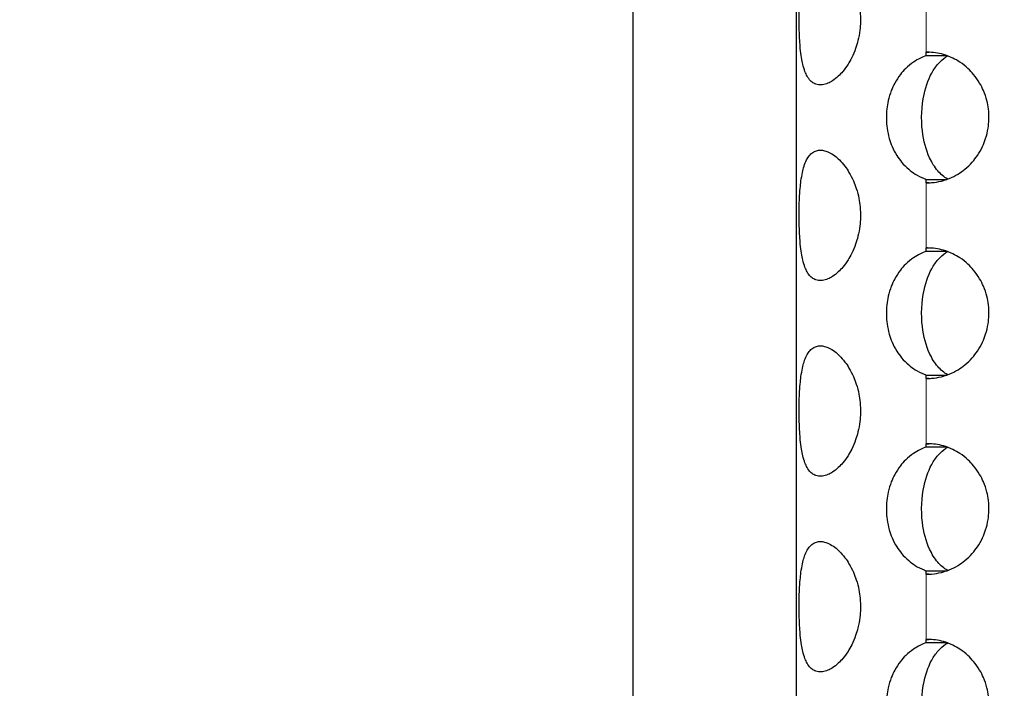
# Model space of a CAD drawing. Units: millimetres. Extents: x -41 to 980, y 0 to 735.
# Drawn here: x -9 to 6, y 473 to 483 of the extents above; entities that cross this region are included whole.
import ezdxf

# ---------------------------------------------------------------- set-up
doc = ezdxf.new("R2010")
doc.units = ezdxf.units.MM
doc.header["$LTSCALE"] = 3.5
for name, color, linetype, lineweight in [('Dimension (ISO)', 7, 'Continuous', 15), ('Visible (ISO)', 7, 'Continuous', 25), ('Visible Narrow (ISO)', 7, 'Continuous', 15)]:
    doc.layers.add(name, color=color, linetype=linetype, lineweight=lineweight)
doc.styles.add('Note Text (ISO)', font='tahoma.ttf')
doc.dimstyles.new('Default (ISO)', dxfattribs={"dimscale": 3.5, "dimtxt": 3.5, "dimasz": 2.5, "dimexe": 3.175, "dimexo": 0, "dimgap": 0.762, "dimtad": 1, "dimrnd": 1e-08, "dimtxsty": 'Note Text (ISO)', "dimcen": 0.09, "dimdle": 10, "dimclrd": 256, "dimclre": 256, "dimclrt": 256, "dimazin": 2, "dimtfac": 1.001486, "dimtmove": 0, "dimatfit": 3, "dimfxl": 0, "dimtolj": 1, "dimtzin": 0, "dimlwd": -1, "dimlwe": -1, "dimarcsym": 0})

# ---------------------------------------------------------------- blocks, each defined once
blk = doc.blocks.new('*D3')
at = {"layer": 'Defpoints', "color": 0, "transparency": 16777216}
for p in [(14.722, 735), (-25.278, 390), (14.722, 390)]:
    blk.add_point(p, dxfattribs=at)
at = {"layer": 'Dimension (ISO)', "transparency": 16777216}
for p, q in [((14.722, 735), (-36.39, 735)), ((-25.278, 726.25), (-25.278, 398.75)), ((14.722, 390), (-36.39, 390))]:
    blk.add_line(p, q, dxfattribs=at)
for points in [[(-26.736, 726.25), (-23.819, 726.25), (-25.278, 735)], [(-26.736, 398.75), (-23.819, 398.75), (-25.278, 390)]]:
    blk.add_solid(points, dxfattribs=at)
at = {"layer": 'Dimension (ISO)', "transparency": 16777216, "insert": (-40.705, 549.542), "char_height": 12.25, "attachment_point": 1, "rotation": 90, "style": 'Note Text (ISO)'}
blk.add_mtext('\\A1;345', dxfattribs=at)

msp = doc.modelspace()

# ---------------------------------------------------------------- linework, layer by layer
at = {"layer": 'Visible (ISO)'}
for p, q in [((0, 405), (0, 720)), ((2.5, 481.5), (2.5, 484.5)), ((4.489, 482.448), (4.489, 482.5)), ((2.5, 478.5), (2.5, 481.5)), ((4.489, 480.5), (4.489, 480.552)), ((4.489, 479.448), (4.489, 479.5)), ((2.5, 475.5), (2.5, 478.5)), ((4.489, 477.5), (4.489, 477.552)), ((4.489, 476.448), (4.489, 476.5)), ((2.5, 472.5), (2.5, 475.5)), ((4.489, 474.5), (4.489, 474.552)), ((4.489, 473.448), (4.489, 473.5))]:
    msp.add_line(p, q, dxfattribs=at)
for points, knots in [([(2.867, 484), (2.846, 484), (2.826, 483.997), (2.807, 483.991), (2.788, 483.986), (2.77, 483.977), (2.753, 483.966), (2.732, 483.952), (2.713, 483.933), (2.695, 483.911), (2.681, 483.893), (2.668, 483.872), (2.656, 483.849), (2.641, 483.82), (2.628, 483.788), (2.617, 483.752), (2.608, 483.723), (2.6, 483.692), (2.593, 483.659), (2.584, 483.618), (2.577, 483.574), (2.57, 483.528), (2.565, 483.491), (2.561, 483.452), (2.558, 483.413), (2.553, 483.363), (2.55, 483.312), (2.547, 483.259), (2.545, 483.217), (2.544, 483.174), (2.543, 483.131), (2.542, 483.076), (2.541, 483.022), (2.542, 482.967), (2.542, 482.924), (2.543, 482.88), (2.544, 482.837), (2.545, 482.783), (2.548, 482.73), (2.551, 482.679), (2.553, 482.637), (2.557, 482.597), (2.56, 482.558), (2.565, 482.509), (2.571, 482.462), (2.578, 482.418), (2.584, 482.382), (2.591, 482.348), (2.598, 482.316), (2.608, 482.277), (2.619, 482.24), (2.631, 482.207), (2.642, 482.18), (2.653, 482.156), (2.665, 482.134), (2.681, 482.107), (2.698, 482.083), (2.717, 482.064), (2.732, 482.049), (2.749, 482.036), (2.766, 482.026), (2.788, 482.014), (2.811, 482.006), (2.837, 482.002), (2.857, 481.999), (2.878, 481.999), (2.899, 482.002), (2.926, 482.006), (2.955, 482.014), (2.984, 482.026), (3.007, 482.036), (3.03, 482.049), (3.054, 482.064), (3.083, 482.083), (3.113, 482.107), (3.142, 482.134), (3.166, 482.156), (3.189, 482.18), (3.211, 482.207), (3.239, 482.24), (3.266, 482.277), (3.291, 482.316), (3.311, 482.348), (3.331, 482.382), (3.348, 482.418), (3.37, 482.462), (3.39, 482.509), (3.408, 482.558), (3.421, 482.597), (3.434, 482.637), (3.444, 482.679), (3.457, 482.73), (3.466, 482.783), (3.473, 482.837), (3.478, 482.88), (3.481, 482.924), (3.482, 482.967), (3.484, 483.022), (3.482, 483.076), (3.476, 483.131), (3.472, 483.174), (3.466, 483.217), (3.458, 483.259), (3.447, 483.312), (3.434, 483.363), (3.418, 483.413), (3.405, 483.452), (3.39, 483.491), (3.374, 483.528), (3.353, 483.574), (3.331, 483.618), (3.306, 483.659), (3.287, 483.692), (3.266, 483.723), (3.244, 483.752), (3.217, 483.788), (3.189, 483.82), (3.16, 483.849), (3.137, 483.872), (3.113, 483.893), (3.089, 483.911), (3.06, 483.933), (3.03, 483.952), (3.001, 483.966), (2.978, 483.977), (2.955, 483.986), (2.932, 483.991), (2.91, 483.997), (2.888, 484), (2.867, 484)], [-3.141593, -3.141593, -3.141593, -3.141593, -3.010693, -3.010693, -3.010693, -2.879793, -2.879793, -2.879793, -2.716169, -2.716169, -2.716169, -2.585269, -2.585269, -2.585269, -2.421644, -2.421644, -2.421644, -2.290745, -2.290745, -2.290745, -2.12712, -2.12712, -2.12712, -1.99622, -1.99622, -1.99622, -1.832596, -1.832596, -1.832596, -1.701696, -1.701696, -1.701696, -1.538071, -1.538071, -1.538071, -1.407172, -1.407172, -1.407172, -1.243547, -1.243547, -1.243547, -1.112647, -1.112647, -1.112647, -0.949023, -0.949023, -0.949023, -0.818123, -0.818123, -0.818123, -0.654498, -0.654498, -0.654498, -0.523599, -0.523599, -0.523599, -0.359974, -0.359974, -0.359974, -0.229074, -0.229074, -0.229074, -0.06545, -0.06545, -0.06545, 0.06545, 0.06545, 0.06545, 0.229074, 0.229074, 0.229074, 0.359974, 0.359974, 0.359974, 0.523599, 0.523599, 0.523599, 0.654498, 0.654498, 0.654498, 0.818123, 0.818123, 0.818123, 0.949023, 0.949023, 0.949023, 1.112647, 1.112647, 1.112647, 1.243547, 1.243547, 1.243547, 1.407172, 1.407172, 1.407172, 1.538071, 1.538071, 1.538071, 1.701696, 1.701696, 1.701696, 1.832596, 1.832596, 1.832596, 1.99622, 1.99622, 1.99622, 2.12712, 2.12712, 2.12712, 2.290745, 2.290745, 2.290745, 2.421644, 2.421644, 2.421644, 2.585269, 2.585269, 2.585269, 2.716169, 2.716169, 2.716169, 2.879793, 2.879793, 2.879793, 3.010693, 3.010693, 3.010693, 3.141593, 3.141593, 3.141593, 3.141593]), ([(4.489, 482.448), (4.459, 482.437), (4.429, 482.425), (4.401, 482.411), (4.364, 482.393), (4.329, 482.372), (4.295, 482.349), (4.252, 482.32), (4.212, 482.288), (4.176, 482.252), (4.146, 482.223), (4.119, 482.192), (4.093, 482.159), (4.061, 482.118), (4.033, 482.074), (4.008, 482.028), (3.988, 481.991), (3.97, 481.952), (3.955, 481.913), (3.936, 481.863), (3.92, 481.812), (3.908, 481.759), (3.898, 481.717), (3.891, 481.674), (3.886, 481.631), (3.88, 481.576), (3.878, 481.522), (3.88, 481.467), (3.881, 481.424), (3.884, 481.38), (3.89, 481.337), (3.898, 481.283), (3.909, 481.23), (3.924, 481.179), (3.936, 481.137), (3.95, 481.097), (3.967, 481.058), (3.988, 481.009), (4.012, 480.962), (4.04, 480.918), (4.062, 480.882), (4.086, 480.848), (4.113, 480.816), (4.146, 480.777), (4.182, 480.74), (4.221, 480.707), (4.252, 480.68), (4.286, 480.656), (4.32, 480.634), (4.364, 480.607), (4.41, 480.583), (4.458, 480.564), (4.468, 480.56), (4.478, 480.556), (4.489, 480.552)], [-2.816669, -2.816669, -2.816669, -2.816669, -2.716169, -2.716169, -2.716169, -2.585269, -2.585269, -2.585269, -2.421645, -2.421645, -2.421645, -2.290745, -2.290745, -2.290745, -2.12712, -2.12712, -2.12712, -1.996221, -1.996221, -1.996221, -1.832596, -1.832596, -1.832596, -1.701696, -1.701696, -1.701696, -1.538072, -1.538072, -1.538072, -1.407172, -1.407172, -1.407172, -1.243547, -1.243547, -1.243547, -1.112647, -1.112647, -1.112647, -0.949023, -0.949023, -0.949023, -0.818123, -0.818123, -0.818123, -0.654498, -0.654498, -0.654498, -0.523599, -0.523599, -0.523599, -0.359974, -0.359974, -0.359974, -0.324923, -0.324923, -0.324923, -0.324923]), ([(4.819, 480.556), (4.762, 480.588), (4.712, 480.631), (4.617, 480.741), (4.575, 480.81), (4.487, 481.003), (4.449, 481.143), (4.409, 481.479), (4.417, 481.674), (4.486, 481.994), (4.534, 482.118), (4.627, 482.269), (4.662, 482.315), (4.737, 482.39), (4.776, 482.42), (4.819, 482.444)], [0.0007708, 0.0007708, 0.0007708, 0.0007708, 0.0214086, 0.0214086, 0.0460073, 0.0460073, 0.0863267, 0.0863267, 0.1357476, 0.1357476, 0.1737134, 0.1737134, 0.1918569, 0.1918569, 0.2077147, 0.2077147, 0.2077147, 0.2077147]), ([(4.489, 480.5), (4.516, 480.5), (4.543, 480.5), (4.571, 480.502), (4.622, 480.506), (4.673, 480.514), (4.723, 480.526), (4.763, 480.536), (4.802, 480.549), (4.841, 480.564), (4.889, 480.583), (4.935, 480.607), (4.98, 480.634), (5.015, 480.656), (5.05, 480.68), (5.082, 480.707), (5.123, 480.74), (5.161, 480.777), (5.196, 480.816), (5.225, 480.848), (5.251, 480.882), (5.275, 480.918), (5.305, 480.962), (5.331, 481.009), (5.354, 481.058), (5.372, 481.097), (5.388, 481.137), (5.401, 481.179), (5.418, 481.23), (5.43, 481.283), (5.438, 481.337), (5.445, 481.38), (5.449, 481.424), (5.451, 481.467), (5.452, 481.522), (5.45, 481.576), (5.443, 481.631), (5.438, 481.674), (5.43, 481.717), (5.419, 481.759), (5.406, 481.812), (5.388, 481.863), (5.367, 481.913), (5.35, 481.952), (5.331, 481.991), (5.309, 482.028), (5.282, 482.074), (5.251, 482.118), (5.217, 482.159), (5.19, 482.192), (5.161, 482.223), (5.13, 482.252), (5.091, 482.288), (5.05, 482.32), (5.006, 482.349), (4.971, 482.372), (4.935, 482.393), (4.898, 482.411), (4.851, 482.433), (4.802, 482.452), (4.753, 482.466), (4.713, 482.477), (4.673, 482.486), (4.632, 482.491), (4.591, 482.497), (4.55, 482.5), (4.509, 482.5)], [-0.021668, -0.021668, -0.021668, -0.021668, 0.06545, 0.06545, 0.06545, 0.229074, 0.229074, 0.229074, 0.359974, 0.359974, 0.359974, 0.523599, 0.523599, 0.523599, 0.654498, 0.654498, 0.654498, 0.818123, 0.818123, 0.818123, 0.949023, 0.949023, 0.949023, 1.112647, 1.112647, 1.112647, 1.243547, 1.243547, 1.243547, 1.407172, 1.407172, 1.407172, 1.538071, 1.538071, 1.538071, 1.701696, 1.701696, 1.701696, 1.832596, 1.832596, 1.832596, 1.99622, 1.99622, 1.99622, 2.12712, 2.12712, 2.12712, 2.290745, 2.290745, 2.290745, 2.421644, 2.421644, 2.421644, 2.585269, 2.585269, 2.585269, 2.716169, 2.716169, 2.716169, 2.879793, 2.879793, 2.879793, 3.010693, 3.010693, 3.010693, 3.141593, 3.141593, 3.141593, 3.141593]), ([(2.867, 481), (2.846, 481), (2.826, 480.997), (2.807, 480.991), (2.788, 480.986), (2.77, 480.977), (2.753, 480.966), (2.732, 480.952), (2.713, 480.933), (2.695, 480.911), (2.681, 480.893), (2.668, 480.872), (2.656, 480.849), (2.641, 480.82), (2.628, 480.788), (2.617, 480.752), (2.608, 480.723), (2.6, 480.692), (2.593, 480.659), (2.584, 480.618), (2.577, 480.574), (2.57, 480.528), (2.565, 480.491), (2.561, 480.452), (2.558, 480.413), (2.553, 480.363), (2.55, 480.312), (2.547, 480.259), (2.545, 480.217), (2.544, 480.174), (2.543, 480.131), (2.542, 480.076), (2.541, 480.022), (2.542, 479.967), (2.542, 479.924), (2.543, 479.88), (2.544, 479.837), (2.545, 479.783), (2.548, 479.73), (2.551, 479.679), (2.553, 479.637), (2.557, 479.597), (2.56, 479.558), (2.565, 479.509), (2.571, 479.462), (2.578, 479.418), (2.584, 479.382), (2.591, 479.348), (2.598, 479.316), (2.608, 479.277), (2.619, 479.24), (2.631, 479.207), (2.642, 479.18), (2.653, 479.156), (2.665, 479.134), (2.681, 479.107), (2.698, 479.083), (2.717, 479.064), (2.732, 479.049), (2.749, 479.036), (2.766, 479.026), (2.788, 479.014), (2.811, 479.006), (2.837, 479.002), (2.857, 478.999), (2.878, 478.999), (2.899, 479.002), (2.926, 479.006), (2.955, 479.014), (2.984, 479.026), (3.007, 479.036), (3.03, 479.049), (3.054, 479.064), (3.083, 479.083), (3.113, 479.107), (3.142, 479.134), (3.166, 479.156), (3.189, 479.18), (3.211, 479.207), (3.239, 479.24), (3.266, 479.277), (3.291, 479.316), (3.311, 479.348), (3.331, 479.382), (3.348, 479.418), (3.37, 479.462), (3.39, 479.509), (3.408, 479.558), (3.421, 479.597), (3.434, 479.637), (3.444, 479.679), (3.457, 479.73), (3.466, 479.783), (3.473, 479.837), (3.478, 479.88), (3.481, 479.924), (3.482, 479.967), (3.484, 480.022), (3.482, 480.076), (3.476, 480.131), (3.472, 480.174), (3.466, 480.217), (3.458, 480.259), (3.447, 480.312), (3.434, 480.363), (3.418, 480.413), (3.405, 480.452), (3.39, 480.491), (3.374, 480.528), (3.353, 480.574), (3.331, 480.618), (3.306, 480.659), (3.287, 480.692), (3.266, 480.723), (3.244, 480.752), (3.217, 480.788), (3.189, 480.82), (3.16, 480.849), (3.137, 480.872), (3.113, 480.893), (3.089, 480.911), (3.06, 480.933), (3.03, 480.952), (3.001, 480.966), (2.978, 480.977), (2.955, 480.986), (2.932, 480.991), (2.91, 480.997), (2.888, 481), (2.867, 481)], [-3.141593, -3.141593, -3.141593, -3.141593, -3.010693, -3.010693, -3.010693, -2.879793, -2.879793, -2.879793, -2.716169, -2.716169, -2.716169, -2.585269, -2.585269, -2.585269, -2.421644, -2.421644, -2.421644, -2.290745, -2.290745, -2.290745, -2.12712, -2.12712, -2.12712, -1.99622, -1.99622, -1.99622, -1.832596, -1.832596, -1.832596, -1.701696, -1.701696, -1.701696, -1.538071, -1.538071, -1.538071, -1.407172, -1.407172, -1.407172, -1.243547, -1.243547, -1.243547, -1.112647, -1.112647, -1.112647, -0.949023, -0.949023, -0.949023, -0.818123, -0.818123, -0.818123, -0.654498, -0.654498, -0.654498, -0.523599, -0.523599, -0.523599, -0.359974, -0.359974, -0.359974, -0.229074, -0.229074, -0.229074, -0.06545, -0.06545, -0.06545, 0.06545, 0.06545, 0.06545, 0.229074, 0.229074, 0.229074, 0.359974, 0.359974, 0.359974, 0.523599, 0.523599, 0.523599, 0.654498, 0.654498, 0.654498, 0.818123, 0.818123, 0.818123, 0.949023, 0.949023, 0.949023, 1.112647, 1.112647, 1.112647, 1.243547, 1.243547, 1.243547, 1.407172, 1.407172, 1.407172, 1.538071, 1.538071, 1.538071, 1.701696, 1.701696, 1.701696, 1.832596, 1.832596, 1.832596, 1.99622, 1.99622, 1.99622, 2.12712, 2.12712, 2.12712, 2.290745, 2.290745, 2.290745, 2.421644, 2.421644, 2.421644, 2.585269, 2.585269, 2.585269, 2.716169, 2.716169, 2.716169, 2.879793, 2.879793, 2.879793, 3.010693, 3.010693, 3.010693, 3.141593, 3.141593, 3.141593, 3.141593]), ([(4.489, 477.5), (4.516, 477.5), (4.543, 477.5), (4.571, 477.502), (4.622, 477.506), (4.673, 477.514), (4.723, 477.526), (4.763, 477.536), (4.802, 477.549), (4.841, 477.564), (4.889, 477.583), (4.935, 477.607), (4.98, 477.634), (5.015, 477.656), (5.05, 477.68), (5.082, 477.707), (5.123, 477.74), (5.161, 477.777), (5.196, 477.816), (5.225, 477.848), (5.251, 477.882), (5.275, 477.918), (5.305, 477.962), (5.331, 478.009), (5.354, 478.058), (5.372, 478.097), (5.388, 478.137), (5.401, 478.179), (5.418, 478.23), (5.43, 478.283), (5.438, 478.337), (5.445, 478.38), (5.449, 478.424), (5.451, 478.467), (5.452, 478.522), (5.45, 478.576), (5.443, 478.631), (5.438, 478.674), (5.43, 478.717), (5.419, 478.759), (5.406, 478.812), (5.388, 478.863), (5.367, 478.913), (5.35, 478.952), (5.331, 478.991), (5.309, 479.028), (5.282, 479.074), (5.251, 479.118), (5.217, 479.159), (5.19, 479.192), (5.161, 479.223), (5.13, 479.252), (5.091, 479.288), (5.05, 479.32), (5.006, 479.349), (4.971, 479.372), (4.935, 479.393), (4.898, 479.411), (4.851, 479.433), (4.802, 479.452), (4.753, 479.466), (4.713, 479.477), (4.673, 479.486), (4.632, 479.491), (4.591, 479.497), (4.55, 479.5), (4.509, 479.5)], [-0.021668, -0.021668, -0.021668, -0.021668, 0.06545, 0.06545, 0.06545, 0.229074, 0.229074, 0.229074, 0.359974, 0.359974, 0.359974, 0.523599, 0.523599, 0.523599, 0.654498, 0.654498, 0.654498, 0.818123, 0.818123, 0.818123, 0.949023, 0.949023, 0.949023, 1.112647, 1.112647, 1.112647, 1.243547, 1.243547, 1.243547, 1.407172, 1.407172, 1.407172, 1.538071, 1.538071, 1.538071, 1.701696, 1.701696, 1.701696, 1.832596, 1.832596, 1.832596, 1.99622, 1.99622, 1.99622, 2.12712, 2.12712, 2.12712, 2.290745, 2.290745, 2.290745, 2.421644, 2.421644, 2.421644, 2.585269, 2.585269, 2.585269, 2.716169, 2.716169, 2.716169, 2.879793, 2.879793, 2.879793, 3.010693, 3.010693, 3.010693, 3.141593, 3.141593, 3.141593, 3.141593]), ([(4.489, 479.448), (4.459, 479.437), (4.429, 479.425), (4.401, 479.411), (4.364, 479.393), (4.329, 479.372), (4.295, 479.349), (4.252, 479.32), (4.212, 479.288), (4.176, 479.252), (4.146, 479.223), (4.119, 479.192), (4.093, 479.159), (4.061, 479.118), (4.033, 479.074), (4.008, 479.028), (3.988, 478.991), (3.97, 478.952), (3.955, 478.913), (3.936, 478.863), (3.92, 478.812), (3.908, 478.759), (3.898, 478.717), (3.891, 478.674), (3.886, 478.631), (3.88, 478.576), (3.878, 478.522), (3.88, 478.467), (3.881, 478.424), (3.884, 478.38), (3.89, 478.337), (3.898, 478.283), (3.909, 478.23), (3.924, 478.179), (3.936, 478.137), (3.95, 478.097), (3.967, 478.058), (3.988, 478.009), (4.012, 477.962), (4.04, 477.918), (4.062, 477.882), (4.086, 477.848), (4.113, 477.816), (4.146, 477.777), (4.182, 477.74), (4.221, 477.707), (4.252, 477.68), (4.286, 477.656), (4.32, 477.634), (4.364, 477.607), (4.41, 477.583), (4.458, 477.564), (4.468, 477.56), (4.478, 477.556), (4.489, 477.552)], [-2.816669, -2.816669, -2.816669, -2.816669, -2.716169, -2.716169, -2.716169, -2.585269, -2.585269, -2.585269, -2.421645, -2.421645, -2.421645, -2.290745, -2.290745, -2.290745, -2.12712, -2.12712, -2.12712, -1.996221, -1.996221, -1.996221, -1.832596, -1.832596, -1.832596, -1.701696, -1.701696, -1.701696, -1.538072, -1.538072, -1.538072, -1.407172, -1.407172, -1.407172, -1.243547, -1.243547, -1.243547, -1.112647, -1.112647, -1.112647, -0.949023, -0.949023, -0.949023, -0.818123, -0.818123, -0.818123, -0.654498, -0.654498, -0.654498, -0.523599, -0.523599, -0.523599, -0.359974, -0.359974, -0.359974, -0.324923, -0.324923, -0.324923, -0.324923]), ([(4.819, 477.556), (4.762, 477.588), (4.712, 477.631), (4.617, 477.741), (4.575, 477.81), (4.487, 478.003), (4.449, 478.143), (4.409, 478.479), (4.417, 478.674), (4.486, 478.994), (4.534, 479.118), (4.627, 479.269), (4.662, 479.315), (4.737, 479.39), (4.776, 479.42), (4.819, 479.444)], [0.0007708, 0.0007708, 0.0007708, 0.0007708, 0.0214086, 0.0214086, 0.0460073, 0.0460073, 0.0863267, 0.0863267, 0.1357476, 0.1357476, 0.1737134, 0.1737134, 0.1918569, 0.1918569, 0.2077147, 0.2077147, 0.2077147, 0.2077147]), ([(2.867, 478), (2.846, 478), (2.826, 477.997), (2.807, 477.991), (2.788, 477.986), (2.77, 477.977), (2.753, 477.966), (2.732, 477.952), (2.713, 477.933), (2.695, 477.911), (2.681, 477.893), (2.668, 477.872), (2.656, 477.849), (2.641, 477.82), (2.628, 477.788), (2.617, 477.752), (2.608, 477.723), (2.6, 477.692), (2.593, 477.659), (2.584, 477.618), (2.577, 477.574), (2.57, 477.528), (2.565, 477.491), (2.561, 477.452), (2.558, 477.413), (2.553, 477.363), (2.55, 477.312), (2.547, 477.259), (2.545, 477.217), (2.544, 477.174), (2.543, 477.131), (2.542, 477.076), (2.541, 477.022), (2.542, 476.967), (2.542, 476.924), (2.543, 476.88), (2.544, 476.837), (2.545, 476.783), (2.548, 476.73), (2.551, 476.679), (2.553, 476.637), (2.557, 476.597), (2.56, 476.558), (2.565, 476.509), (2.571, 476.462), (2.578, 476.418), (2.584, 476.382), (2.591, 476.348), (2.598, 476.316), (2.608, 476.277), (2.619, 476.24), (2.631, 476.207), (2.642, 476.18), (2.653, 476.156), (2.665, 476.134), (2.681, 476.107), (2.698, 476.083), (2.717, 476.064), (2.732, 476.049), (2.749, 476.036), (2.766, 476.026), (2.788, 476.014), (2.811, 476.006), (2.837, 476.002), (2.857, 475.999), (2.878, 475.999), (2.899, 476.002), (2.926, 476.006), (2.955, 476.014), (2.984, 476.026), (3.007, 476.036), (3.03, 476.049), (3.054, 476.064), (3.083, 476.083), (3.113, 476.107), (3.142, 476.134), (3.166, 476.156), (3.189, 476.18), (3.211, 476.207), (3.239, 476.24), (3.266, 476.277), (3.291, 476.316), (3.311, 476.348), (3.331, 476.382), (3.348, 476.418), (3.37, 476.462), (3.39, 476.509), (3.408, 476.558), (3.421, 476.597), (3.434, 476.637), (3.444, 476.679), (3.457, 476.73), (3.466, 476.783), (3.473, 476.837), (3.478, 476.88), (3.481, 476.924), (3.482, 476.967), (3.484, 477.022), (3.482, 477.076), (3.476, 477.131), (3.472, 477.174), (3.466, 477.217), (3.458, 477.259), (3.447, 477.312), (3.434, 477.363), (3.418, 477.413), (3.405, 477.452), (3.39, 477.491), (3.374, 477.528), (3.353, 477.574), (3.331, 477.618), (3.306, 477.659), (3.287, 477.692), (3.266, 477.723), (3.244, 477.752), (3.217, 477.788), (3.189, 477.82), (3.16, 477.849), (3.137, 477.872), (3.113, 477.893), (3.089, 477.911), (3.06, 477.933), (3.03, 477.952), (3.001, 477.966), (2.978, 477.977), (2.955, 477.986), (2.932, 477.991), (2.91, 477.997), (2.888, 478), (2.867, 478)], [-3.141593, -3.141593, -3.141593, -3.141593, -3.010693, -3.010693, -3.010693, -2.879793, -2.879793, -2.879793, -2.716169, -2.716169, -2.716169, -2.585269, -2.585269, -2.585269, -2.421644, -2.421644, -2.421644, -2.290745, -2.290745, -2.290745, -2.12712, -2.12712, -2.12712, -1.99622, -1.99622, -1.99622, -1.832596, -1.832596, -1.832596, -1.701696, -1.701696, -1.701696, -1.538071, -1.538071, -1.538071, -1.407172, -1.407172, -1.407172, -1.243547, -1.243547, -1.243547, -1.112647, -1.112647, -1.112647, -0.949023, -0.949023, -0.949023, -0.818123, -0.818123, -0.818123, -0.654498, -0.654498, -0.654498, -0.523599, -0.523599, -0.523599, -0.359974, -0.359974, -0.359974, -0.229074, -0.229074, -0.229074, -0.06545, -0.06545, -0.06545, 0.06545, 0.06545, 0.06545, 0.229074, 0.229074, 0.229074, 0.359974, 0.359974, 0.359974, 0.523599, 0.523599, 0.523599, 0.654498, 0.654498, 0.654498, 0.818123, 0.818123, 0.818123, 0.949023, 0.949023, 0.949023, 1.112647, 1.112647, 1.112647, 1.243547, 1.243547, 1.243547, 1.407172, 1.407172, 1.407172, 1.538071, 1.538071, 1.538071, 1.701696, 1.701696, 1.701696, 1.832596, 1.832596, 1.832596, 1.99622, 1.99622, 1.99622, 2.12712, 2.12712, 2.12712, 2.290745, 2.290745, 2.290745, 2.421644, 2.421644, 2.421644, 2.585269, 2.585269, 2.585269, 2.716169, 2.716169, 2.716169, 2.879793, 2.879793, 2.879793, 3.010693, 3.010693, 3.010693, 3.141593, 3.141593, 3.141593, 3.141593]), ([(4.489, 474.5), (4.516, 474.5), (4.543, 474.5), (4.571, 474.502), (4.622, 474.506), (4.673, 474.514), (4.723, 474.526), (4.763, 474.536), (4.802, 474.549), (4.841, 474.564), (4.889, 474.583), (4.935, 474.607), (4.98, 474.634), (5.015, 474.656), (5.05, 474.68), (5.082, 474.707), (5.123, 474.74), (5.161, 474.777), (5.196, 474.816), (5.225, 474.848), (5.251, 474.882), (5.275, 474.918), (5.305, 474.962), (5.331, 475.009), (5.354, 475.058), (5.372, 475.097), (5.388, 475.137), (5.401, 475.179), (5.418, 475.23), (5.43, 475.283), (5.438, 475.337), (5.445, 475.38), (5.449, 475.424), (5.451, 475.467), (5.452, 475.522), (5.45, 475.576), (5.443, 475.631), (5.438, 475.674), (5.43, 475.717), (5.419, 475.759), (5.406, 475.812), (5.388, 475.863), (5.367, 475.913), (5.35, 475.952), (5.331, 475.991), (5.309, 476.028), (5.282, 476.074), (5.251, 476.118), (5.217, 476.159), (5.19, 476.192), (5.161, 476.223), (5.13, 476.252), (5.091, 476.288), (5.05, 476.32), (5.006, 476.349), (4.971, 476.372), (4.935, 476.393), (4.898, 476.411), (4.851, 476.433), (4.802, 476.452), (4.753, 476.466), (4.713, 476.477), (4.673, 476.486), (4.632, 476.491), (4.591, 476.497), (4.55, 476.5), (4.509, 476.5)], [-0.021668, -0.021668, -0.021668, -0.021668, 0.06545, 0.06545, 0.06545, 0.229074, 0.229074, 0.229074, 0.359974, 0.359974, 0.359974, 0.523599, 0.523599, 0.523599, 0.654498, 0.654498, 0.654498, 0.818123, 0.818123, 0.818123, 0.949023, 0.949023, 0.949023, 1.112647, 1.112647, 1.112647, 1.243547, 1.243547, 1.243547, 1.407172, 1.407172, 1.407172, 1.538071, 1.538071, 1.538071, 1.701696, 1.701696, 1.701696, 1.832596, 1.832596, 1.832596, 1.99622, 1.99622, 1.99622, 2.12712, 2.12712, 2.12712, 2.290745, 2.290745, 2.290745, 2.421644, 2.421644, 2.421644, 2.585269, 2.585269, 2.585269, 2.716169, 2.716169, 2.716169, 2.879793, 2.879793, 2.879793, 3.010693, 3.010693, 3.010693, 3.141593, 3.141593, 3.141593, 3.141593]), ([(4.489, 476.448), (4.459, 476.437), (4.429, 476.425), (4.401, 476.411), (4.364, 476.393), (4.329, 476.372), (4.295, 476.349), (4.252, 476.32), (4.212, 476.288), (4.176, 476.252), (4.146, 476.223), (4.119, 476.192), (4.093, 476.159), (4.061, 476.118), (4.033, 476.074), (4.008, 476.028), (3.988, 475.991), (3.97, 475.952), (3.955, 475.913), (3.936, 475.863), (3.92, 475.812), (3.908, 475.759), (3.898, 475.717), (3.891, 475.674), (3.886, 475.631), (3.88, 475.576), (3.878, 475.522), (3.88, 475.467), (3.881, 475.424), (3.884, 475.38), (3.89, 475.337), (3.898, 475.283), (3.909, 475.23), (3.924, 475.179), (3.936, 475.137), (3.95, 475.097), (3.967, 475.058), (3.988, 475.009), (4.012, 474.962), (4.04, 474.918), (4.062, 474.882), (4.086, 474.848), (4.113, 474.816), (4.146, 474.777), (4.182, 474.74), (4.221, 474.707), (4.252, 474.68), (4.286, 474.656), (4.32, 474.634), (4.364, 474.607), (4.41, 474.583), (4.458, 474.564), (4.468, 474.56), (4.478, 474.556), (4.489, 474.552)], [-2.816669, -2.816669, -2.816669, -2.816669, -2.716169, -2.716169, -2.716169, -2.585269, -2.585269, -2.585269, -2.421645, -2.421645, -2.421645, -2.290745, -2.290745, -2.290745, -2.12712, -2.12712, -2.12712, -1.996221, -1.996221, -1.996221, -1.832596, -1.832596, -1.832596, -1.701696, -1.701696, -1.701696, -1.538072, -1.538072, -1.538072, -1.407172, -1.407172, -1.407172, -1.243547, -1.243547, -1.243547, -1.112647, -1.112647, -1.112647, -0.949023, -0.949023, -0.949023, -0.818123, -0.818123, -0.818123, -0.654498, -0.654498, -0.654498, -0.523599, -0.523599, -0.523599, -0.359974, -0.359974, -0.359974, -0.324923, -0.324923, -0.324923, -0.324923]), ([(4.819, 474.556), (4.762, 474.588), (4.712, 474.631), (4.617, 474.741), (4.575, 474.81), (4.487, 475.003), (4.449, 475.143), (4.409, 475.479), (4.417, 475.674), (4.486, 475.994), (4.534, 476.118), (4.627, 476.269), (4.662, 476.315), (4.737, 476.39), (4.776, 476.42), (4.819, 476.444)], [0.0007708, 0.0007708, 0.0007708, 0.0007708, 0.0214086, 0.0214086, 0.0460073, 0.0460073, 0.0863267, 0.0863267, 0.1357476, 0.1357476, 0.1737134, 0.1737134, 0.1918569, 0.1918569, 0.2077147, 0.2077147, 0.2077147, 0.2077147]), ([(2.867, 475), (2.846, 475), (2.826, 474.997), (2.807, 474.991), (2.788, 474.986), (2.77, 474.977), (2.753, 474.966), (2.732, 474.952), (2.713, 474.933), (2.695, 474.911), (2.681, 474.893), (2.668, 474.872), (2.656, 474.849), (2.641, 474.82), (2.628, 474.788), (2.617, 474.752), (2.608, 474.723), (2.6, 474.692), (2.593, 474.659), (2.584, 474.618), (2.577, 474.574), (2.57, 474.528), (2.565, 474.491), (2.561, 474.452), (2.558, 474.413), (2.553, 474.363), (2.55, 474.312), (2.547, 474.259), (2.545, 474.217), (2.544, 474.174), (2.543, 474.131), (2.542, 474.076), (2.541, 474.022), (2.542, 473.967), (2.542, 473.924), (2.543, 473.88), (2.544, 473.837), (2.545, 473.783), (2.548, 473.73), (2.551, 473.679), (2.553, 473.637), (2.557, 473.597), (2.56, 473.558), (2.565, 473.509), (2.571, 473.462), (2.578, 473.418), (2.584, 473.382), (2.591, 473.348), (2.598, 473.316), (2.608, 473.277), (2.619, 473.24), (2.631, 473.207), (2.642, 473.18), (2.653, 473.156), (2.665, 473.134), (2.681, 473.107), (2.698, 473.083), (2.717, 473.064), (2.732, 473.049), (2.749, 473.036), (2.766, 473.026), (2.788, 473.014), (2.811, 473.006), (2.837, 473.002), (2.857, 472.999), (2.878, 472.999), (2.899, 473.002), (2.926, 473.006), (2.955, 473.014), (2.984, 473.026), (3.007, 473.036), (3.03, 473.049), (3.054, 473.064), (3.083, 473.083), (3.113, 473.107), (3.142, 473.134), (3.166, 473.156), (3.189, 473.18), (3.211, 473.207), (3.239, 473.24), (3.266, 473.277), (3.291, 473.316), (3.311, 473.348), (3.331, 473.382), (3.348, 473.418), (3.37, 473.462), (3.39, 473.509), (3.408, 473.558), (3.421, 473.597), (3.434, 473.637), (3.444, 473.679), (3.457, 473.73), (3.466, 473.783), (3.473, 473.837), (3.478, 473.88), (3.481, 473.924), (3.482, 473.967), (3.484, 474.022), (3.482, 474.076), (3.476, 474.131), (3.472, 474.174), (3.466, 474.217), (3.458, 474.259), (3.447, 474.312), (3.434, 474.363), (3.418, 474.413), (3.405, 474.452), (3.39, 474.491), (3.374, 474.528), (3.353, 474.574), (3.331, 474.618), (3.306, 474.659), (3.287, 474.692), (3.266, 474.723), (3.244, 474.752), (3.217, 474.788), (3.189, 474.82), (3.16, 474.849), (3.137, 474.872), (3.113, 474.893), (3.089, 474.911), (3.06, 474.933), (3.03, 474.952), (3.001, 474.966), (2.978, 474.977), (2.955, 474.986), (2.932, 474.991), (2.91, 474.997), (2.888, 475), (2.867, 475)], [-3.141593, -3.141593, -3.141593, -3.141593, -3.010693, -3.010693, -3.010693, -2.879793, -2.879793, -2.879793, -2.716169, -2.716169, -2.716169, -2.585269, -2.585269, -2.585269, -2.421644, -2.421644, -2.421644, -2.290745, -2.290745, -2.290745, -2.12712, -2.12712, -2.12712, -1.99622, -1.99622, -1.99622, -1.832596, -1.832596, -1.832596, -1.701696, -1.701696, -1.701696, -1.538071, -1.538071, -1.538071, -1.407172, -1.407172, -1.407172, -1.243547, -1.243547, -1.243547, -1.112647, -1.112647, -1.112647, -0.949023, -0.949023, -0.949023, -0.818123, -0.818123, -0.818123, -0.654498, -0.654498, -0.654498, -0.523599, -0.523599, -0.523599, -0.359974, -0.359974, -0.359974, -0.229074, -0.229074, -0.229074, -0.06545, -0.06545, -0.06545, 0.06545, 0.06545, 0.06545, 0.229074, 0.229074, 0.229074, 0.359974, 0.359974, 0.359974, 0.523599, 0.523599, 0.523599, 0.654498, 0.654498, 0.654498, 0.818123, 0.818123, 0.818123, 0.949023, 0.949023, 0.949023, 1.112647, 1.112647, 1.112647, 1.243547, 1.243547, 1.243547, 1.407172, 1.407172, 1.407172, 1.538071, 1.538071, 1.538071, 1.701696, 1.701696, 1.701696, 1.832596, 1.832596, 1.832596, 1.99622, 1.99622, 1.99622, 2.12712, 2.12712, 2.12712, 2.290745, 2.290745, 2.290745, 2.421644, 2.421644, 2.421644, 2.585269, 2.585269, 2.585269, 2.716169, 2.716169, 2.716169, 2.879793, 2.879793, 2.879793, 3.010693, 3.010693, 3.010693, 3.141593, 3.141593, 3.141593, 3.141593]), ([(4.489, 471.5), (4.516, 471.5), (4.543, 471.5), (4.571, 471.502), (4.622, 471.506), (4.673, 471.514), (4.723, 471.526), (4.763, 471.536), (4.802, 471.549), (4.841, 471.564), (4.889, 471.583), (4.935, 471.607), (4.98, 471.634), (5.015, 471.656), (5.05, 471.68), (5.082, 471.707), (5.123, 471.74), (5.161, 471.777), (5.196, 471.816), (5.225, 471.848), (5.251, 471.882), (5.275, 471.918), (5.305, 471.962), (5.331, 472.009), (5.354, 472.058), (5.372, 472.097), (5.388, 472.137), (5.401, 472.179), (5.418, 472.23), (5.43, 472.283), (5.438, 472.337), (5.445, 472.38), (5.449, 472.424), (5.451, 472.467), (5.452, 472.522), (5.45, 472.576), (5.443, 472.631), (5.438, 472.674), (5.43, 472.717), (5.419, 472.759), (5.406, 472.812), (5.388, 472.863), (5.367, 472.913), (5.35, 472.952), (5.331, 472.991), (5.309, 473.028), (5.282, 473.074), (5.251, 473.118), (5.217, 473.159), (5.19, 473.192), (5.161, 473.223), (5.13, 473.252), (5.091, 473.288), (5.05, 473.32), (5.006, 473.349), (4.971, 473.372), (4.935, 473.393), (4.898, 473.411), (4.851, 473.433), (4.802, 473.452), (4.753, 473.466), (4.713, 473.477), (4.673, 473.486), (4.632, 473.491), (4.591, 473.497), (4.55, 473.5), (4.509, 473.5)], [-0.021668, -0.021668, -0.021668, -0.021668, 0.06545, 0.06545, 0.06545, 0.229074, 0.229074, 0.229074, 0.359974, 0.359974, 0.359974, 0.523599, 0.523599, 0.523599, 0.654498, 0.654498, 0.654498, 0.818123, 0.818123, 0.818123, 0.949023, 0.949023, 0.949023, 1.112647, 1.112647, 1.112647, 1.243547, 1.243547, 1.243547, 1.407172, 1.407172, 1.407172, 1.538071, 1.538071, 1.538071, 1.701696, 1.701696, 1.701696, 1.832596, 1.832596, 1.832596, 1.99622, 1.99622, 1.99622, 2.12712, 2.12712, 2.12712, 2.290745, 2.290745, 2.290745, 2.421644, 2.421644, 2.421644, 2.585269, 2.585269, 2.585269, 2.716169, 2.716169, 2.716169, 2.879793, 2.879793, 2.879793, 3.010693, 3.010693, 3.010693, 3.141593, 3.141593, 3.141593, 3.141593]), ([(4.489, 473.448), (4.459, 473.437), (4.429, 473.425), (4.401, 473.411), (4.364, 473.393), (4.329, 473.372), (4.295, 473.349), (4.252, 473.32), (4.212, 473.288), (4.176, 473.252), (4.146, 473.223), (4.119, 473.192), (4.093, 473.159), (4.061, 473.118), (4.033, 473.074), (4.008, 473.028), (3.988, 472.991), (3.97, 472.952), (3.955, 472.913), (3.936, 472.863), (3.92, 472.812), (3.908, 472.759), (3.898, 472.717), (3.891, 472.674), (3.886, 472.631), (3.88, 472.576), (3.878, 472.522), (3.88, 472.467), (3.881, 472.424), (3.884, 472.38), (3.89, 472.337), (3.898, 472.283), (3.909, 472.23), (3.924, 472.179), (3.936, 472.137), (3.95, 472.097), (3.967, 472.058), (3.988, 472.009), (4.012, 471.962), (4.04, 471.918), (4.062, 471.882), (4.086, 471.848), (4.113, 471.816), (4.146, 471.777), (4.182, 471.74), (4.221, 471.707), (4.252, 471.68), (4.286, 471.656), (4.32, 471.634), (4.364, 471.607), (4.41, 471.583), (4.458, 471.564), (4.468, 471.56), (4.478, 471.556), (4.489, 471.552)], [-2.816669, -2.816669, -2.816669, -2.816669, -2.716169, -2.716169, -2.716169, -2.585269, -2.585269, -2.585269, -2.421645, -2.421645, -2.421645, -2.290745, -2.290745, -2.290745, -2.12712, -2.12712, -2.12712, -1.996221, -1.996221, -1.996221, -1.832596, -1.832596, -1.832596, -1.701696, -1.701696, -1.701696, -1.538072, -1.538072, -1.538072, -1.407172, -1.407172, -1.407172, -1.243547, -1.243547, -1.243547, -1.112647, -1.112647, -1.112647, -0.949023, -0.949023, -0.949023, -0.818123, -0.818123, -0.818123, -0.654498, -0.654498, -0.654498, -0.523599, -0.523599, -0.523599, -0.359974, -0.359974, -0.359974, -0.324923, -0.324923, -0.324923, -0.324923]), ([(4.819, 471.556), (4.762, 471.588), (4.712, 471.631), (4.617, 471.741), (4.575, 471.81), (4.487, 472.003), (4.449, 472.143), (4.409, 472.479), (4.417, 472.674), (4.486, 472.994), (4.534, 473.118), (4.627, 473.269), (4.662, 473.315), (4.737, 473.39), (4.776, 473.42), (4.819, 473.444)], [0.0007708, 0.0007708, 0.0007708, 0.0007708, 0.0214086, 0.0214086, 0.0460073, 0.0460073, 0.0863267, 0.0863267, 0.1357476, 0.1357476, 0.1737134, 0.1737134, 0.1918569, 0.1918569, 0.2077147, 0.2077147, 0.2077147, 0.2077147])]:
    msp.add_open_spline(points, degree=3, knots=knots, dxfattribs=at)
for points in [[(4.509, 482.5), (4.502, 482.5), (4.495, 482.5), (4.489, 482.5)], [(4.489, 482.5), (4.502, 482.5), (4.516, 482.5), (4.529, 482.5)], [(4.81, 482.448), (4.703, 482.448), (4.596, 482.448), (4.489, 482.448)], [(4.489, 480.552), (4.596, 480.552), (4.703, 480.552), (4.81, 480.552)], [(4.529, 480.5), (4.516, 480.5), (4.502, 480.5), (4.489, 480.5)], [(4.509, 479.5), (4.502, 479.5), (4.495, 479.5), (4.489, 479.5)], [(4.489, 479.5), (4.502, 479.5), (4.516, 479.5), (4.529, 479.5)], [(4.81, 479.448), (4.703, 479.448), (4.596, 479.448), (4.489, 479.448)], [(4.489, 477.552), (4.596, 477.552), (4.703, 477.552), (4.81, 477.552)], [(4.529, 477.5), (4.516, 477.5), (4.502, 477.5), (4.489, 477.5)], [(4.509, 476.5), (4.502, 476.5), (4.495, 476.5), (4.489, 476.5)], [(4.489, 476.5), (4.502, 476.5), (4.516, 476.5), (4.529, 476.5)], [(4.81, 476.448), (4.703, 476.448), (4.596, 476.448), (4.489, 476.448)], [(4.489, 474.552), (4.596, 474.552), (4.703, 474.552), (4.81, 474.552)], [(4.529, 474.5), (4.516, 474.5), (4.502, 474.5), (4.489, 474.5)], [(4.509, 473.5), (4.502, 473.5), (4.495, 473.5), (4.489, 473.5)], [(4.489, 473.5), (4.502, 473.5), (4.516, 473.5), (4.529, 473.5)], [(4.81, 473.448), (4.703, 473.448), (4.596, 473.448), (4.489, 473.448)]]:
    msp.add_open_spline(points, degree=3, dxfattribs=at)
at = {"layer": 'Visible Narrow (ISO)'}
for p, q in [((4.489, 482.5), (4.489, 483.5)), ((4.489, 479.5), (4.489, 480.5)), ((4.489, 476.5), (4.489, 477.5)), ((4.489, 473.5), (4.489, 474.5))]:
    msp.add_line(p, q, dxfattribs=at)

# ---------------------------------------------------------------- dimensions: what is measured, and where the dimension line sits
at = {"layer": 'Dimension (ISO)'}
dim = msp.add_linear_dim(base=(-25.278, 390), p1=(14.722, 735), p2=(14.722, 390), angle=270, dimstyle='Default (ISO)', override={"dimdec": 2, "dimtp": 0, "dimtm": 0, "dimtdec": 2, "dimtofl": 0, "dimatfit": 1}, dxfattribs=at)
dim.commit()
dim.dimension.update_dxf_attribs({"geometry": '*D3', "text_midpoint": (-25.278, 562.5), "dimtype": 160})

doc.saveas('drawing.dxf')
